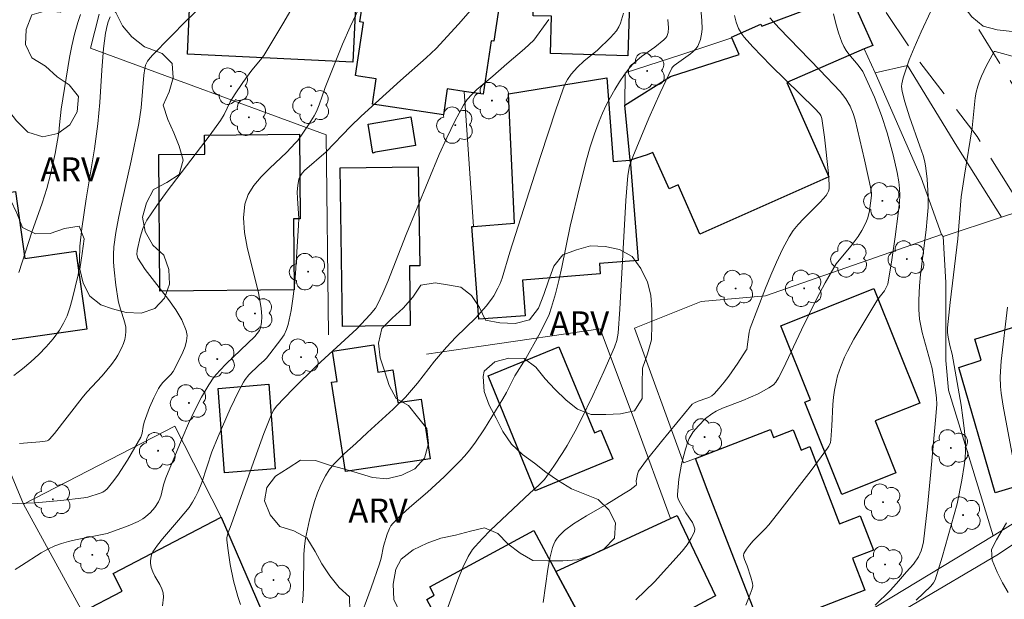
# Model space of a CAD drawing. Units: metres. Extents: x 283112 to 283627, y 1671017 to 1671584.
# Drawn here: x 283213 to 283274, y 1671052 to 1671089 of the extents above; entities that cross this region are included whole.
import ezdxf

# ---------------------------------------------------------------- set-up
doc = ezdxf.new("R2010")
doc.units = ezdxf.units.M
doc.header["$MEASUREMENT"] = 0
doc.linetypes.add('HIDDEN', pattern=[0.375, 0.25, -0.125])
for name, color, linetype, lineweight, true_color in [('Arvores_Isoladas', 7, 'Continuous', 18, 0x00ff33), ('Curvas_Intermediarias', 7, 'Continuous', 9, 0x783c14), ('Curvas_Mestras', 7, 'Continuous', 20, 0x783c14), ('Topon_Vegetacao', 7, 'Continuous', 9, 0x00ff33), ('Vegetacao', 7, 'Orla8', 9, 0x00ff33)]:
    doc.layers.add(name, color=color, linetype=linetype, lineweight=lineweight, true_color=true_color)
for name, color, linetype, lineweight in [('Cerca', 8, 'Cerca', 20), ('Edificacoes', 7, 'Continuous', 30), ('Muro_Grade', 8, 'Continuous', 20), ('Nao_Pavimentada_S_Mfio', 10, 'HIDDEN', 15), ('Pavimentacao_Asfaltica_S_Mfio', 10, 'Continuous', 15)]:
    doc.layers.add(name, color=color, linetype=linetype, lineweight=lineweight)
doc.styles.add('Arial', font='arial.ttf', dxfattribs={"height": 1.5})
doc.styles.get("Standard").update_dxf_attribs({"font": 'arial.ttf'})
doc.linetypes.add('Cerca', pattern='A,10,0,["X",Standard,S=1,R=0,X=0,Y=-0.5],0.1', length=10.1)
doc.linetypes.add('Orla8', pattern='A,6,-0.5,["V",Standard,S=1,R=0,X=-0.5,Y=-1],-0.5,6,-0.5,["V",Standard,S=1,R=0,X=-0.5,Y=-1],-0.5', length=14)

# ---------------------------------------------------------------- blocks, each defined once
blk = doc.blocks.new('Arvore')
at = {"layer": 'Arvores_Isoladas'}
blk.add_lwpolyline([(-0.718, 0.493, 0.872324), (-0.722, -0.551, 0.862983), (0.284, -0.827, 0.900105), (0.89, 0.029, 0.863155), (0.262, 0.861, 0.882486)], format="xyb", close=True, dxfattribs=at)
blk.add_circle((0, 0), 0.0286, dxfattribs=at)

msp = doc.modelspace()

# ---------------------------------------------------------------- linework, layer by layer
at = {"layer": 'Cerca', "flags": 128}
for points in [[(283257.357, 1671087.533), (283254.219, 1671086.503), (283250.661, 1671085.335), (283250.654, 1671083.311)], [(283265.645, 1671086.847), (283266.33, 1671085.344)], [(283266.33, 1671085.344), (283268.352, 1671085.806), (283271.446, 1671080.748), (283274.243, 1671076.299)], [(283266.33, 1671085.344), (283269.212, 1671078.752), (283270.492, 1671075.2)], [(283255.066, 1671061.163), (283254.331, 1671060.889), (283251.243, 1671069.347), (283255.437, 1671071.018), (283259.454, 1671071.368), (283270.492, 1671075.2)], [(283270.492, 1671075.2), (283270.597, 1671075.085)], [(283209.516, 1671048.72), (283205.244, 1671056.334), (283199.807, 1671066.436), (283208.241, 1671069.632), (283212.959, 1671058.308)], [(283253.505, 1671057.401), (283251.308, 1671063.375), (283249.102, 1671069.307), (283241.638, 1671068.217), (283238.218, 1671067.717)], [(283212.959, 1671058.308), (283222.443, 1671063.205), (283225.354, 1671057.491)], [(283216.651, 1671051.549), (283212.959, 1671058.308)]]:
    msp.add_lwpolyline(points, dxfattribs=at)
at = {"layer": 'Curvas_Intermediarias', "flags": 128}
for points, elevation in [([(283224.757, 1671090.147), (283223.202, 1671088.645), (283221.075, 1671086.482), (283220.896, 1671086.286), (283220.736, 1671086.08), (283220.665, 1671085.957), (283220.61, 1671085.823), (283220.561, 1671085.612), (283220.512, 1671085.205), (283220.331, 1671083.154), (283220.192, 1671082.167), (283219.717, 1671079.829), (283219.095, 1671077.137), (283218.908, 1671076.239), (283218.75, 1671075.339), (283218.631, 1671074.436), (283218.601, 1671073.96), (283218.604, 1671073.481), (283218.635, 1671073), (283218.75, 1671072.037), (283218.891, 1671071.082), (283218.949, 1671070.798), (283219.229, 1671069.955), (283219.312, 1671069.677), (283219.367, 1671069.4), (283219.381, 1671069.124), (283219.356, 1671068.875), (283219.303, 1671068.623), (283219.225, 1671068.371), (283219.126, 1671068.123), (283218.883, 1671067.649), (283218.745, 1671067.429), (283218.479, 1671067.058), (283217.883, 1671066.354), (283216.935, 1671065.327), (283216.633, 1671064.975), (283214.896, 1671062.735), (283214.597, 1671062.375), (283214.529, 1671062.32), (283214.446, 1671062.286), (283214.312, 1671062.258), (283213.995, 1671062.219), (283212.715, 1671062.115)], 116), ([(283233.999, 1671089.423), (283233.432, 1671088.221), (283232.96, 1671087.146), (283231.87, 1671084.416), (283231.496, 1671083.333), (283231.314, 1671082.916), (283231.17, 1671082.652), (283230.855, 1671082.137), (283230.146, 1671081.1), (283229.977, 1671080.94), (283229.461, 1671080.377), (283228.379, 1671079.347), (283227.858, 1671078.826), (283227.403, 1671078.287), (283227.05, 1671077.719), (283226.839, 1671077.114), (283226.755, 1671076.247), (283226.817, 1671075.342), (283226.983, 1671074.409), (283227.687, 1671071.545), (283227.851, 1671070.603), (283227.887, 1671070.062), (283227.872, 1671069.701), (283227.822, 1671069.353), (283227.759, 1671069.193), (283227.468, 1671068.81), (283225.665, 1671067.106), (283225.265, 1671066.693), (283224.896, 1671066.258), (283224.57, 1671065.795), (283224.113, 1671065.01), (283223.695, 1671064.198), (283223.307, 1671063.365), (283222.94, 1671062.518), (283221.881, 1671059.962), (283221.742, 1671059.529), (283221.584, 1671058.862), (283221.513, 1671058.65), (283221.419, 1671058.45), (283221.196, 1671058.104), (283220.924, 1671057.78), (283220.612, 1671057.503), (283220.444, 1671057.388), (283220.152, 1671057.224), (283219.53, 1671056.952), (283218.203, 1671056.478), (283216.214, 1671056.079), (283215.772, 1671055.974), (283215.338, 1671055.849), (283214.915, 1671055.696), (283214.483, 1671055.494), (283214.066, 1671055.254), (283212.845, 1671054.46), (283212.43, 1671054.222)], 114), ([(283241.11, 1671089.425), (283240.217, 1671088.384), (283238.818, 1671086.874), (283238.204, 1671086.274), (283236.585, 1671084.856), (283234.113, 1671082.622), (283233.447, 1671081.984), (283231.919, 1671080.391), (283230.575, 1671079.213), (283230.419, 1671079.046), (283230.295, 1671078.865), (283230.214, 1671078.669), (283230.143, 1671078.287), (283230.12, 1671077.887), (283230.131, 1671077.475), (283230.208, 1671076.212), (283230.197, 1671075.798), (283230.033, 1671073.102), (283229.962, 1671072.205), (283229.866, 1671071.315), (283229.735, 1671070.438), (283229.557, 1671069.579), (283229.447, 1671069.246), (283229.289, 1671068.929), (283229.095, 1671068.623), (283228.192, 1671067.463), (283228.045, 1671067.304), (283227.707, 1671067.025), (283227.087, 1671066.41), (283226.848, 1671066.118), (283226.75, 1671065.958), (283226.459, 1671065.406), (283225.914, 1671064.275), (283225.159, 1671062.543), (283224.772, 1671061.586), (283224.132, 1671059.663), (283223.911, 1671059.109), (283223.742, 1671058.76), (283223.55, 1671058.424), (283223.334, 1671058.104), (283223.019, 1671057.698), (283222.685, 1671057.303), (283221.667, 1671056.132), (283221.355, 1671055.731), (283221.071, 1671055.317), (283221.008, 1671055.193), (283220.962, 1671055.056), (283220.922, 1671054.763), (283220.924, 1671054.613), (283220.964, 1671054.327), (283221.056, 1671054.059), (283221.189, 1671053.794), (283221.495, 1671053.271), (283221.625, 1671053.01), (283221.712, 1671052.745), (283221.734, 1671052.477), (283221.68, 1671051.931)], 113), ([(283239.396, 1671051.365), (283240.174, 1671053.571), (283240.493, 1671054.345), (283240.827, 1671055.035), (283241.099, 1671055.462), (283241.256, 1671055.658), (283241.718, 1671056.162), (283242.198, 1671056.651), (283244.705, 1671059.017), (283245.242, 1671059.479), (283245.494, 1671059.723), (283245.605, 1671059.859), (283246.195, 1671060.695), (283246.758, 1671061.555), (283247.026, 1671061.994), (283247.529, 1671062.888), (283247.911, 1671063.623), (283248.639, 1671065.114), (283249.33, 1671066.623), (283249.996, 1671068.141), (283250.145, 1671068.571), (283250.231, 1671069.019), (283250.34, 1671070.529), (283250.706, 1671077.34), (283250.827, 1671078.902), (283250.945, 1671079.505), (283251.137, 1671080.088), (283252.141, 1671082.492), (283252.85, 1671084.08), (283253.586, 1671085.645), (283253.624, 1671085.706), (283253.73, 1671085.804), (283254.753, 1671086.536), (283254.933, 1671086.684), (283255.091, 1671086.845), (283255.217, 1671087.023), (283255.31, 1671087.219), (283255.382, 1671087.432), (283255.465, 1671087.892), (283255.481, 1671088.129), (283255.471, 1671088.595), (283255.381, 1671089.621)], 109), ([(283212.363, 1671066.381), (283212.901, 1671066.788), (283213.423, 1671067.224), (283213.922, 1671067.687), (283214.391, 1671068.172), (283214.823, 1671068.679), (283215.212, 1671069.205), (283215.473, 1671069.645), (283215.688, 1671070.117), (283215.866, 1671070.614), (283216.015, 1671071.128), (283216.381, 1671072.685), (283216.435, 1671072.976), (283216.481, 1671073.571), (283216.499, 1671074.474), (283216.607, 1671075.588), (283216.878, 1671077.454), (283217.402, 1671080.581), (283217.621, 1671082.149), (283217.745, 1671083.494), (283217.867, 1671085.518), (283217.974, 1671086.865), (283218.103, 1671087.831), (283218.206, 1671088.304), (283218.272, 1671088.535), (283218.402, 1671088.846)], 117), ([(283212.659, 1671072.833), (283213.49, 1671075.365), (283214.123, 1671077.174), (283214.42, 1671078.084), (283214.661, 1671078.975), (283214.938, 1671080.282), (283215.167, 1671081.599), (283215.227, 1671082.083), (283215.312, 1671083.058), (283215.848, 1671086.297), (283215.996, 1671087.04), (283216.167, 1671087.776), (283216.367, 1671088.502), (283216.542, 1671089.008)], 118), ([(283226.561, 1671052.025), (283226.384, 1671052.516), (283226.113, 1671053.512), (283225.907, 1671054.532), (283225.761, 1671055.555), (283225.708, 1671056.062), (283225.708, 1671056.199), (283225.766, 1671056.473), (283225.972, 1671057.011), (283226.603, 1671058.793), (283228.032, 1671062.735), (283228.521, 1671063.985), (283228.657, 1671064.227), (283228.825, 1671064.447), (283229.841, 1671065.523), (283231.345, 1671066.989), (283233.845, 1671069.307), (283234.696, 1671070.187), (283235.021, 1671070.602), (283235.152, 1671070.828), (283235.487, 1671071.535), (283235.797, 1671072.258), (283236.937, 1671075.211), (283239.02, 1671080.222), (283239.492, 1671081.275), (283239.994, 1671082.307), (283240.537, 1671083.31), (283240.774, 1671083.663), (283241.052, 1671083.988), (283241.362, 1671084.292), (283242.369, 1671085.143), (283243.24, 1671085.911), (283244.353, 1671086.845), (283244.948, 1671087.384), (283245.883, 1671088.679)], 112), ([(283230.436, 1671052.13), (283230.494, 1671052.61), (283230.518, 1671053.119), (283230.53, 1671055.162), (283230.566, 1671055.666), (283230.637, 1671056.165), (283230.879, 1671057.321), (283231.027, 1671057.899), (283231.197, 1671058.47), (283231.394, 1671059.027), (283231.621, 1671059.566), (283231.881, 1671060.08), (283232.126, 1671060.46), (283232.414, 1671060.815), (283232.734, 1671061.151), (283233.075, 1671061.474), (283233.778, 1671062.105), (283234.511, 1671062.8), (283236.129, 1671064.254), (283236.9, 1671065.018), (283237.284, 1671065.449), (283237.652, 1671065.894), (283238.721, 1671067.266), (283239.46, 1671068.156), (283240.061, 1671068.779), (283241.306, 1671069.984), (283241.95, 1671070.715), (283242.28, 1671071.148), (283242.432, 1671071.373), (283242.696, 1671071.84), (283242.832, 1671072.148), (283242.95, 1671072.465), (283243.441, 1671074.098), (283245.358, 1671080.102), (283246.35, 1671083.088), (283246.874, 1671084.566), (283246.951, 1671084.748), (283247.046, 1671084.922), (283247.276, 1671085.251), (283247.673, 1671085.702), (283248.073, 1671086.075), (283248.928, 1671086.774), (283249.745, 1671087.56), (283249.942, 1671087.768), (283250.119, 1671087.986), (283250.266, 1671088.218), (283250.375, 1671088.465), (283250.56, 1671089.081)], 111), ([(283257.515, 1671088.934), (283257.619, 1671088.52), (283257.777, 1671088.118), (283257.992, 1671087.748), (283258.121, 1671087.581), (283258.66, 1671086.975), (283259.221, 1671086.383), (283259.798, 1671085.803), (283262.559, 1671083.108), (283262.851, 1671082.795), (283262.934, 1671082.67), (283262.997, 1671082.482), (283263.153, 1671081.318), (283263.4, 1671079.035), (283263.446, 1671078.315), (283263.442, 1671078.079), (283263.413, 1671077.932), (283263.349, 1671077.791), (283263.262, 1671077.66), (283262.891, 1671077.236), (283261.842, 1671076.194), (283261.508, 1671075.837), (283261.203, 1671075.461), (283260.94, 1671075.059), (283260.526, 1671074.283), (283260.146, 1671073.483), (283259.793, 1671072.665), (283259.46, 1671071.836), (283258.504, 1671069.335), (283258.431, 1671069.078), (283258.328, 1671068.341), (283258.315, 1671068.138), (283258.286, 1671068.01), (283258.257, 1671067.953), (283257.721, 1671067.141), (283257.161, 1671066.334), (283256.866, 1671065.944), (283256.558, 1671065.572), (283256.236, 1671065.221), (283256.101, 1671065.108), (283255.947, 1671065.019), (283255.779, 1671064.947), (283255.247, 1671064.766), (283255.007, 1671064.658), (283254.874, 1671064.569), (283252.934, 1671062.24), (283252.009, 1671061.069), (283251.51, 1671060.386), (283251.437, 1671060.188), (283251.355, 1671059.766), (283251.384, 1671059.562), (283251.36, 1671059.501), (283250.984, 1671059.215), (283250.571, 1671058.948), (283249.521, 1671058.31), (283248.246, 1671057.586), (283247.423, 1671057.074), (283246.867, 1671056.654), (283246.551, 1671056.34), (283246.41, 1671056.167), (283246.287, 1671055.983), (283246.186, 1671055.791), (283246.11, 1671055.591), (283245.941, 1671054.925), (283245.817, 1671054.242), (283245.529, 1671052.151)], 108), ([(283251.331, 1671052.304), (283252.507, 1671053.429), (283254.248, 1671055.37), (283254.555, 1671055.766), (283254.812, 1671056.167), (283255.001, 1671056.575), (283255.025, 1671056.759), (283254.978, 1671056.951), (283254.88, 1671057.149), (283254.473, 1671057.756), (283254.054, 1671058.499), (283253.991, 1671058.637), (283253.95, 1671058.777), (283253.94, 1671058.92), (283254.03, 1671059.864), (283254.199, 1671060.822), (283254.443, 1671061.76), (283254.591, 1671062.211), (283254.683, 1671062.427), (283254.8, 1671062.634), (283254.937, 1671062.833), (283255.251, 1671063.209), (283255.699, 1671063.673), (283256.091, 1671063.972), (283256.375, 1671064.14), (283256.766, 1671064.327), (283258.047, 1671064.798), (283258.995, 1671065.227), (283259.665, 1671065.594), (283259.956, 1671065.796), (283260.098, 1671065.95), (283260.273, 1671066.219), (283260.566, 1671066.791), (283261.714, 1671069.226), (283262.684, 1671071.193), (283263.19, 1671072.173), (283263.734, 1671073.127), (283263.895, 1671073.37), (283264.073, 1671073.603), (283264.834, 1671074.5), (283265.262, 1671075.095), (283265.502, 1671075.467), (283265.71, 1671075.852), (283265.794, 1671076.051), (283265.865, 1671076.259), (283265.969, 1671076.69), (283266.107, 1671077.645), (283266.108, 1671077.786), (283266.083, 1671077.998), (283265.672, 1671079.891), (283265.089, 1671082.399), (283264.96, 1671082.804), (283264.769, 1671083.247), (283264.499, 1671083.705), (283264.29, 1671083.992), (283264.138, 1671084.171), (283262.865, 1671085.517), (283260.321, 1671088.142), (283259.73, 1671088.798)], 107), ([(283263.718, 1671089.036), (283263.871, 1671088.435), (283264.045, 1671087.845), (283264.242, 1671087.269), (283264.361, 1671087.004), (283264.515, 1671086.754), (283264.692, 1671086.516), (283265.277, 1671085.823), (283265.567, 1671085.435), (283266.286, 1671083.827), (283266.738, 1671082.669), (283267.091, 1671081.589), (283267.461, 1671080.207), (283267.708, 1671079.088), (283267.808, 1671078.506), (283267.854, 1671078.086), (283267.872, 1671077.664), (283267.852, 1671077.245), (283267.774, 1671076.518), (283267.588, 1671075.064), (283267.369, 1671073.612), (283267.116, 1671072.094), (283267.032, 1671071.884), (283266.918, 1671071.688), (283266.579, 1671071.268), (283266.431, 1671071.048), (283265.005, 1671068.655), (283264.591, 1671067.901), (283264.405, 1671067.514), (283264.172, 1671066.942), (283263.981, 1671066.35), (283263.901, 1671066.05), (283263.778, 1671065.445), (283263.719, 1671065.005), (283263.681, 1671064.56), (283263.623, 1671063.218), (283263.556, 1671062.33), (283263.525, 1671062.173), (283263.437, 1671061.947), (283263.352, 1671061.81), (283262.322, 1671060.427), (283260.204, 1671057.695), (283259.667, 1671057.018), (283259.442, 1671056.757), (283258.697, 1671056), (283258.467, 1671055.746), (283258.266, 1671055.484), (283258.108, 1671055.213), (283258.08, 1671055.098), (283258.092, 1671054.975), (283258.135, 1671054.845), (283258.321, 1671054.439), (283258.551, 1671053.741), (283258.648, 1671053.365), (283258.657, 1671053.183), (283258.624, 1671053.008), (283258.442, 1671052.497), (283258.232, 1671051.983)], 106), ([(283275.158, 1671086.318), (283274.084, 1671086.618), (283273.845, 1671086.678), (283273.791, 1671086.672), (283273.295, 1671085.761), (283272.994, 1671085.14), (283272.867, 1671084.824), (283272.761, 1671084.502), (283272.672, 1671084.141), (283272.609, 1671083.773), (283272.408, 1671081.895), (283271.928, 1671078.923), (283271.726, 1671077.562), (283271.516, 1671074.94), (283271.028, 1671070.947), (283270.871, 1671069.351), (283270.873, 1671069.062), (283270.912, 1671068.773), (283271.011, 1671068.252), (283271.15, 1671067.714), (283271.715, 1671064.513), (283271.836, 1671063.712), (283271.931, 1671062.911), (283271.991, 1671062.109), (283271.996, 1671061.652), (283271.969, 1671061.194), (283271.916, 1671060.735), (283271.764, 1671059.818), (283271.472, 1671058.335), (283270.532, 1671054.991), (283270.089, 1671053.56), (283269.996, 1671053.379), (283269.819, 1671053.168), (283268.894, 1671052.296)], 104), ([(283274.968, 1671061.208), (283274.354, 1671064.451), (283274.223, 1671065.264), (283274.178, 1671065.673), (283274.163, 1671066.293), (283274.232, 1671067.269), (283274.628, 1671070.65)], 103), ([(283274.661, 1671052.765), (283274.312, 1671053.385), (283273.975, 1671054.041), (283273.67, 1671054.79), (283273.62, 1671055.468), (283273.938, 1671056.067), (283274.569, 1671057.138)], 103)]:
    msp.add_lwpolyline(points, dxfattribs=dict(at, elevation=elevation))
at = {"layer": 'Curvas_Mestras', "flags": 128}
for points, elevation in [([(283230.179, 1671090.097), (283229.28, 1671088.51), (283228.656, 1671087.465), (283228.014, 1671086.434), (283227.814, 1671086.16), (283227.266, 1671085.508), (283226.711, 1671084.746), (283226.179, 1671083.97), (283225.903, 1671083.518), (283225.529, 1671082.732), (283225.311, 1671082.359), (283224.661, 1671081.458), (283221.959, 1671077.918), (283221.312, 1671077.019), (283220.698, 1671076.103), (283220.559, 1671075.856), (283220.445, 1671075.595), (283220.273, 1671075.044), (283220.086, 1671074.203), (283220.07, 1671073.962), (283220.127, 1671073.724), (283220.594, 1671073.012), (283222.053, 1671071.13), (283222.499, 1671070.498), (283222.877, 1671069.856), (283223.158, 1671069.198), (283223.213, 1671068.878), (283223.184, 1671068.539), (283223.091, 1671068.188), (283222.951, 1671067.834), (283222.449, 1671066.816), (283222.333, 1671066.619), (283222.19, 1671066.438), (283221.696, 1671065.927), (283221.544, 1671065.749), (283221.415, 1671065.557), (283221.12, 1671064.977), (283220.865, 1671064.372), (283220.523, 1671063.448), (283220.46, 1671063.178), (283220.399, 1671062.761), (283220.363, 1671062.629), (283220.308, 1671062.505), (283219.478, 1671061.062), (283218.87, 1671060.13), (283218.545, 1671059.689), (283218.204, 1671059.273), (283218.079, 1671059.158), (283217.933, 1671059.067), (283217.77, 1671058.996), (283216.992, 1671058.754), (283216.745, 1671058.697), (283215.298, 1671058.531), (283213.701, 1671058.392), (283211.513, 1671058.306)], 115), ([(283269.821, 1671089.214), (283269.219, 1671087.921), (283268.775, 1671086.906), (283268.471, 1671086.163), (283268.206, 1671085.409), (283268.097, 1671085.03), (283268.01, 1671084.651), (283267.991, 1671084.493), (283268.016, 1671084.17), (283268.187, 1671083.525), (283268.485, 1671082.595), (283269.139, 1671080.749), (283269.333, 1671080.156), (283269.442, 1671079.767), (283269.511, 1671079.371), (283269.583, 1671078.669), (283269.653, 1671077.611), (283269.646, 1671076.907), (283269.594, 1671076.204), (283269.522, 1671075.503), (283269.175, 1671072.696), (283269.111, 1671071.994), (283269.059, 1671071.098), (283269.062, 1671070.5), (283269.115, 1671069.91), (283269.279, 1671069.076), (283269.898, 1671066.806), (283270.12, 1671065.476), (283270.177, 1671064.942), (283270.188, 1671064.566), (283270.143, 1671063.81), (283269.825, 1671060.328), (283269.608, 1671058.135), (283269.357, 1671055.949), (283269.306, 1671055.665), (283269.224, 1671055.386), (283269.046, 1671054.996), (283268.742, 1671054.551), (283268.298, 1671054.068), (283267.674, 1671053.343), (283267.275, 1671052.905), (283266.327, 1671051.976)], 105), ([(283233.926, 1671050.841), (283234.751, 1671053.068), (283235.277, 1671054.559), (283235.373, 1671054.927), (283235.524, 1671055.675), (283235.751, 1671056.42), (283235.896, 1671056.781), (283235.99, 1671056.947), (283236.103, 1671057.098), (283236.431, 1671057.45), (283237.15, 1671058.106), (283238.28, 1671059.057), (283239.317, 1671060.023), (283240.31, 1671060.997), (283240.621, 1671061.339), (283240.916, 1671061.693), (283241.243, 1671062.128), (283241.855, 1671063.033), (283242.994, 1671064.907), (283243.219, 1671065.315), (283243.747, 1671066.356), (283244.447, 1671067.444), (283245.261, 1671068.901), (283245.703, 1671069.761), (283245.894, 1671070.201), (283246.056, 1671070.652), (283246.297, 1671071.481), (283246.504, 1671072.322), (283246.688, 1671073.171), (283247.209, 1671075.732), (283247.819, 1671078.232), (283248.244, 1671079.885), (283248.479, 1671080.703), (283248.738, 1671081.51), (283249.027, 1671082.304), (283249.24, 1671082.815), (283249.478, 1671083.319), (283249.738, 1671083.814), (283250.018, 1671084.3), (283250.316, 1671084.772), (283250.63, 1671085.23), (283250.958, 1671085.67), (283251.178, 1671085.921), (283251.424, 1671086.148), (283251.69, 1671086.359), (283252.526, 1671086.96), (283253.094, 1671087.408), (283253.222, 1671087.54), (283253.27, 1671087.615), (283253.355, 1671087.872), (283253.376, 1671088.155), (283253.343, 1671088.685)], 110)]:
    msp.add_lwpolyline(points, dxfattribs=dict(at, elevation=elevation))
at = {"layer": 'Edificacoes', "flags": 128}
for points in [[(283243.861, 1671096.747), (283242.428, 1671087.326), (283242.271, 1671087.349), (283241.763, 1671084.005), (283240.57, 1671084.182), (283239.52, 1671084.346), (283239.271, 1671082.703), (283234.824, 1671083.379), (283235.067, 1671084.975), (283233.964, 1671085.142), (283233.77, 1671085.172), (283234.276, 1671088.502), (283234.042, 1671088.537), (283235.408, 1671097.497), (283235.483, 1671098.017)], [(283250.834, 1671086.403), (283245.979, 1671086.546), (283246.045, 1671088.886), (283244.899, 1671088.918), (283245.106, 1671096.311), (283253.383, 1671096.051), (283253.25, 1671091.737), (283251.006, 1671091.811)], [(283223.243, 1671086.523), (283223.496, 1671092.196), (283227.036, 1671092.026), (283227.1, 1671093.343), (283228.898, 1671093.257), (283228.833, 1671091.915), (283233.875, 1671091.672), (283233.591, 1671086.008)], [(283265.645, 1671086.847), (283260.798, 1671084.732), (283263.421, 1671078.83), (283255.35, 1671075.24), (283253.981, 1671078.319), (283253.414, 1671078.067), (283252.396, 1671080.355), (283252.043, 1671080.198), (283250.98, 1671079.87), (283250.654, 1671083.311), (283253.516, 1671085.114), (283257.814, 1671086.496), (283257.357, 1671087.533), (283257.327, 1671087.587), (283259.162, 1671088.402), (283259.227, 1671088.263), (283264.724, 1671090.334), (283266.194, 1671087.052)], [(283241.16, 1671075.718), (283243.735, 1671075.918), (283243.346, 1671084.018), (283249.509, 1671085.032), (283249.92, 1671079.787), (283250.98, 1671079.87), (283251.472, 1671073.583), (283249.055, 1671073.393), (283249.106, 1671072.741), (283244.231, 1671072.357), (283244.408, 1671070.122), (283241.506, 1671069.893), (283241.048, 1671075.708)], [(283235.018, 1671080.38), (283234.861, 1671080.31), (283234.566, 1671082.121), (283237.241, 1671082.592), (283237.533, 1671080.779)], [(283221.512, 1671071.667), (283221.435, 1671080.227), (283224.318, 1671080.254), (283224.307, 1671081.446), (283230.258, 1671081.501), (283230.307, 1671076.201), (283229.873, 1671076.197), (283229.913, 1671071.742)], [(283232.947, 1671069.436), (283232.807, 1671079.38), (283237.704, 1671079.448), (283237.79, 1671073.248), (283237.145, 1671073.239), (283237.197, 1671069.496)], [(283209.188, 1671077.439), (283212.464, 1671077.905), (283213.045, 1671073.708), (283216.239, 1671074.157), (283216.923, 1671069.267), (283210.618, 1671068.385), (283210.044, 1671072.909), (283209.831, 1671072.879)], [(283269.141, 1671064.634), (283266.329, 1671063.541), (283267.628, 1671060.271), (283264.241, 1671058.913), (283261.924, 1671064.694), (283262.284, 1671064.839), (283260.424, 1671069.481), (283266.259, 1671071.822)], [(283276.264, 1671068.966), (283278.615, 1671069.816), (283282.078, 1671061.42), (283278.772, 1671060.148), (283278.571, 1671060.212), (283278.515, 1671060.422), (283273.855, 1671059.009), (283271.572, 1671066.868), (283272.974, 1671067.324), (283272.571, 1671068.659), (283275.411, 1671069.518), (283275.605, 1671068.877), (283276.234, 1671069.067)], [(283233.137, 1671060.362), (283232.265, 1671065.945), (283232.628, 1671066.001), (283232.333, 1671067.901), (283234.906, 1671068.302), (283235.172, 1671066.588), (283236.112, 1671066.727), (283236.421, 1671064.673), (283237.88, 1671064.892), (283238.44, 1671061.156)], [(283245.032, 1671059.152), (283242.08, 1671066.346), (283246.513, 1671068.174), (283248.742, 1671062.77), (283249.149, 1671062.938), (283249.885, 1671061.153)], [(283228.735, 1671060.522), (283225.557, 1671060.264), (283225.151, 1671065.564), (283228.337, 1671065.822)], [(283262.229, 1671061.913), (283264.096, 1671057.083), (283265.39, 1671057.582), (283266.222, 1671055.429), (283264.922, 1671054.927), (283265.695, 1671052.925), (283259.222, 1671050.419), (283255.771, 1671059.338), (283255.747, 1671059.402), (283255.066, 1671061.163), (283259.774, 1671062.986), (283259.964, 1671062.496), (283261.201, 1671062.975), (283261.694, 1671061.702)], [(283228.375, 1671050.128), (283221.132, 1671046.307), (283219.866, 1671048.765), (283218.481, 1671048.047), (283216.651, 1671051.549), (283219.146, 1671052.855), (283218.57, 1671053.957), (283225.354, 1671057.491), (283228.504, 1671050.194)], [(283249.213, 1671048.728), (283246.312, 1671054.09), (283253.505, 1671057.401), (283253.923, 1671057.594), (283256.326, 1671052.565), (283255.896, 1671052.329)], [(283246.312, 1671054.09), (283249.213, 1671048.728), (283251.489, 1671044.519), (283242.68, 1671039.759), (283238.255, 1671047.947), (283240.079, 1671048.933), (283238.235, 1671052.342), (283238.7, 1671052.593), (283238.415, 1671053.121), (283244.935, 1671056.647)]]:
    msp.add_lwpolyline(points, close=True, dxfattribs=at)
at = {"layer": 'Muro_Grade', "flags": 128}
for points in [[(283232.073, 1671068.92), (283231.926, 1671081.451), (283217.154, 1671086.893), (283217.702, 1671089.024)], [(283241.16, 1671075.718), (283240.57, 1671084.182)], [(283278.615, 1671069.816), (283277.057, 1671073.274), (283275.2, 1671076.618), (283274.243, 1671076.299), (283270.597, 1671075.085), (283270.769, 1671072.211), (283270.77, 1671069.399), (283270.764, 1671067.321), (283270.935, 1671065.459), (283273.717, 1671056.316)], [(283273.717, 1671056.316), (283274.478, 1671056.777), (283278.888, 1671059.538), (283278.772, 1671060.148)], [(283258.245, 1671046.94), (283260.127, 1671048.08), (283273.717, 1671056.316)]]:
    msp.add_lwpolyline(points, dxfattribs=at)
at = {"layer": 'Nao_Pavimentada_S_Mfio', "ltscale": 10, "flags": 128}
for points in [[(283287.086, 1671063.136), (283286.06, 1671064.322), (283281.698, 1671072.735), (283277.855, 1671079.882), (283274.604, 1671085.168), (283271.316, 1671090.525), (283267.887, 1671095.456), (283263.22, 1671102.689)], [(283283, 1671061.065), (283282.693, 1671062.856), (283278.743, 1671071.397), (283275.634, 1671076.726), (283272.724, 1671081.358), (283268.897, 1671086.31), (283266.99, 1671089.166), (283264.087, 1671093.905), (283262.28, 1671096.825), (283259.669, 1671101.116)]]:
    msp.add_lwpolyline(points, dxfattribs=at)
at = {"layer": 'Pavimentacao_Asfaltica_S_Mfio', "flags": 128}
msp.add_lwpolyline([(283261.657, 1671047.874), (283268.606, 1671051.951), (283274.063, 1671055.175), (283278.432, 1671058.091), (283281.92, 1671060.226), (283283, 1671061.065)], dxfattribs=at)
at = {"layer": 'Vegetacao', "flags": 128}
for points in [[(283287.576, 1671091.787), (283287.011, 1671091.464), (283286.154, 1671091.424), (283285.242, 1671091.54), (283284.361, 1671091.562), (283283.488, 1671091.461), (283283.412, 1671090.573), (283283.459, 1671089.669), (283283.513, 1671088.719), (283284.07, 1671088.001), (283284.472, 1671087.182), (283285.276, 1671086.711), (283286.195, 1671086.549), (283287.099, 1671086.326), (283287.973, 1671086.095), (283288.645, 1671085.4), (283289.187, 1671084.581), (283289.936, 1671083.995), (283290.84, 1671084.212), (283291.172, 1671085.054), (283291.449, 1671085.942), (283291.928, 1671086.723), (283292.375, 1671087.55), (283293.295, 1671087.697), (283294.268, 1671087.683), (283295.188, 1671087.49), (283295.706, 1671086.741), (283295.814, 1671085.768), (283295.815, 1671084.794), (283295.792, 1671083.79), (283295.461, 1671082.917), (283294.99, 1671082.136), (283294.411, 1671081.556), (283293.592, 1671081.115), (283292.836, 1671080.636), (283292.048, 1671080.195), (283291.353, 1671079.553), (283290.472, 1671079.251), (283289.615, 1671079.544), (283288.803, 1671080.031), (283288.161, 1671080.749), (283287.319, 1671081.057), (283286.693, 1671081.714), (283285.789, 1671081.798), (283285.016, 1671082.292), (283284.351, 1671082.909), (283283.98, 1671083.805), (283283.616, 1671084.64), (283283.376, 1671085.528), (283283.098, 1671086.424), (283282.34, 1671087.034), (283281.451, 1671087.358), (283280.601, 1671087.774), (283279.651, 1671087.781), (283278.678, 1671087.781), (283277.704, 1671087.78), (283276.777, 1671087.78), (283275.804, 1671087.764), (283274.915, 1671087.941), (283273.98, 1671088.033), (283273.092, 1671088.279), (283272.396, 1671088.851), (283271.831, 1671089.577), (283271.561, 1671090.496), (283271.212, 1671091.399), (283270.509, 1671091.971), (283270.022, 1671092.805), (283269.457, 1671093.531), (283268.978, 1671094.349), (283268.969, 1671095.315), (283269.711, 1671095.802), (283270.615, 1671095.795), (283271.503, 1671095.633), (283272.407, 1671095.642), (283273.319, 1671095.781), (283274.238, 1671095.774), (283275.088, 1671095.296), (283275.583, 1671094.477), (283275.839, 1671093.542), (283276.086, 1671092.646), (283276.52, 1671091.804), (283277.231, 1671091.164), (283278.088, 1671090.801), (283278.992, 1671090.894), (283279.865, 1671091.274), (283280.63, 1671091.753), (283281.41, 1671092.356), (283281.888, 1671093.129), (283281.81, 1671094.071), (283281.501, 1671094.952), (283280.975, 1671095.724), (283280.117, 1671096.141), (283279.336, 1671096.689), (283278.857, 1671097.531), (283278.076, 1671098.164), (283277.921, 1671099.06), (283277.874, 1671099.987), (283277.232, 1671100.62), (283276.467, 1671101.191), (283275.64, 1671101.67), (283274.991, 1671102.365), (283274.264, 1671102.967), (283273.569, 1671103.623), (283273.29, 1671104.527), (283273.915, 1671105.176), (283274.665, 1671104.968), (283275.453, 1671104.536), (283276.149, 1671103.957), (283276.844, 1671103.277), (283277.633, 1671102.776), (283278.437, 1671102.351), (283279.325, 1671102.058), (283280.237, 1671102.043), (283281.148, 1671102.036), (283282.006, 1671101.697), (283282.439, 1671100.87), (283282.788, 1671099.998), (283283.313, 1671099.264), (283283.909, 1671098.577), (283284.635, 1671097.959), (283285.431, 1671097.442), (283286.181, 1671096.863), (283286.923, 1671096.23), (283287.673, 1671095.698), (283287.975, 1671094.833), (283287.975, 1671093.893), (283287.939, 1671092.938), (283287.576, 1671091.787)], [(283220.546, 1671086.97), (283220.832, 1671086.878), (283221.644, 1671086.554), (283222.27, 1671085.936), (283222.348, 1671085.032), (283222.085, 1671084.152), (283221.723, 1671083.309), (283222.009, 1671082.421), (283222.388, 1671081.579), (283222.721, 1671080.737), (283222.977, 1671079.872), (283222.707, 1671078.976), (283221.95, 1671078.473), (283221.116, 1671078.04), (283220.661, 1671077.198), (283220.422, 1671076.301), (283220.592, 1671075.397), (283221.064, 1671074.54), (283221.752, 1671073.915), (283222.062, 1671073.011), (283222.109, 1671072.092), (283221.792, 1671071.226), (283221.182, 1671070.562), (283220.325, 1671070.283), (283219.398, 1671070.313), (283218.54, 1671070.56), (283217.814, 1671070.807), (283217.111, 1671071.347), (283216.701, 1671072.158), (283216.499, 1671073.046), (283216.63, 1671074.02), (283216.761, 1671074.931), (283216.451, 1671075.727), (283215.524, 1671075.587), (283214.636, 1671075.278), (283213.709, 1671075.262), (283212.89, 1671075.64), (283212.549, 1671076.551), (283212.147, 1671077.378), (283211.413, 1671077.787), (283210.632, 1671078.242), (283209.682, 1671078.28), (283208.901, 1671078.673), (283208.422, 1671079.515), (283207.958, 1671080.396), (283207.756, 1671081.33), (283207.663, 1671082.327), (283207.577, 1671083.254), (283207.569, 1671084.189), (283207.785, 1671085.085), (283208.263, 1671085.935), (283209.074, 1671086.453), (283209.993, 1671086.307), (283210.62, 1671085.612), (283211.099, 1671084.755), (283211.525, 1671083.851), (283211.958, 1671083.064), (283212.522, 1671082.345), (283213.241, 1671081.635), (283214.168, 1671081.342), (283215.119, 1671081.536), (283215.868, 1671082.085), (283216.323, 1671082.889), (283216.415, 1671083.87), (283215.827, 1671084.588), (283215.062, 1671085.09), (283214.336, 1671085.769), (283213.485, 1671086.294), (283213.091, 1671087.128), (283213.129, 1671088.063), (283213.476, 1671088.975), (283214.364, 1671089.238), (283215.284, 1671089.153), (283215.994, 1671089.71), (283216.888, 1671089.966), (283217.786, 1671089.892), (283218.739, 1671089.126), (283219.172, 1671088.3), (283219.744, 1671087.605), (283220.546, 1671086.97)], [(283239.661, 1671072.041), (283240.361, 1671071.916), (283241.034, 1671071.383), (283241.529, 1671070.634), (283241.908, 1671069.831), (283242.82, 1671069.677), (283243.778, 1671069.639), (283244.674, 1671069.863), (283245.229, 1671070.598), (283245.569, 1671071.455), (283245.87, 1671072.313), (283246.193, 1671073.233), (283246.757, 1671073.944), (283247.622, 1671074.253), (283248.503, 1671074.494), (283249.422, 1671074.463), (283250.311, 1671074.278), (283251.107, 1671073.823), (283251.64, 1671073.089), (283252.058, 1671072.224), (283252.282, 1671071.398), (283252.329, 1671070.494), (283252.338, 1671069.575), (283252.323, 1671068.617), (283252.061, 1671067.728), (283251.76, 1671066.832), (283251.73, 1671065.874), (283251.723, 1671064.931), (283251.244, 1671064.158), (283250.363, 1671063.965), (283249.444, 1671063.918), (283248.54, 1671063.933), (283247.682, 1671064.256), (283246.964, 1671064.835), (283246.268, 1671065.507), (283245.649, 1671066.171), (283245.07, 1671066.889), (283244.327, 1671067.437), (283243.385, 1671067.46), (283242.504, 1671067.235), (283241.825, 1671066.64), (283241.763, 1671066.308), (283241.826, 1671065.373), (283242.151, 1671064.516), (283242.592, 1671063.689), (283243.002, 1671062.855), (283243.535, 1671062.075), (283244.223, 1671061.419), (283244.981, 1671060.886), (283245.699, 1671060.307), (283246.488, 1671059.767), (283247.299, 1671059.265), (283248.134, 1671058.926), (283248.976, 1671058.61), (283249.649, 1671057.954), (283250.067, 1671057.135), (283249.99, 1671056.185), (283249.357, 1671055.504), (283248.515, 1671055.118), (283247.665, 1671054.808), (283246.754, 1671054.746), (283245.827, 1671054.745), (283244.876, 1671054.783), (283244.08, 1671055.246), (283243.315, 1671055.825), (283242.681, 1671056.466), (283241.847, 1671056.828), (283240.966, 1671056.619), (283240.024, 1671056.371), (283239.104, 1671056.185), (283238.255, 1671055.853), (283237.374, 1671055.435), (283236.625, 1671054.87), (283236.293, 1671054.229), (283236.124, 1671053.302), (283236.179, 1671052.328), (283236.573, 1671051.494), (283237.284, 1671050.939), (283238.165, 1671050.692), (283238.923, 1671050.159), (283239.688, 1671049.681), (283240.16, 1671048.824), (283240.361, 1671047.935), (283240.122, 1671047.023), (283239.375, 1671046.508), (283238.523, 1671046.175), (283237.213, 1671046.452), (283236.556, 1671047.101), (283235.899, 1671047.765), (283235.404, 1671048.529), (283234.932, 1671049.325), (283234.337, 1671050.066), (283233.765, 1671050.815), (283233.409, 1671051.618), (283233.393, 1671052.491), (283232.743, 1671053.093), (283232.164, 1671053.812), (283231.661, 1671054.568), (283231.243, 1671055.348), (283230.717, 1671056.19), (283229.898, 1671056.63), (283229.017, 1671056.9), (283228.422, 1671057.649), (283228.066, 1671058.506), (283228.212, 1671059.356), (283228.745, 1671060.059), (283229.54, 1671060.57), (283230.32, 1671061.065), (283231.263, 1671061.05), (283232.128, 1671060.749), (283233.009, 1671060.526), (283233.875, 1671060.264), (283234.833, 1671059.978), (283235.737, 1671059.894), (283236.679, 1671060.119), (283237.49, 1671060.529), (283238.1, 1671061.201), (283238.331, 1671062.105), (283238.23, 1671063.048), (283237.642, 1671063.781), (283237.086, 1671064.492), (283236.305, 1671064.939), (283235.872, 1671065.75), (283235.609, 1671066.6), (283235.307, 1671067.488), (283235.214, 1671068.407), (283235.422, 1671069.327), (283236.063, 1671069.976), (283236.757, 1671070.587), (283237.352, 1671071.283), (283237.854, 1671072.032), (283238.75, 1671072.18), (283239.661, 1671072.041)]]:
    msp.add_lwpolyline(points, dxfattribs=at)

# ---------------------------------------------------------------- block references
at = {"layer": 'Arvores_Isoladas'}
for p in [(283252.046, 1671085.464), (283225.958, 1671084.506), (283242.314, 1671083.604), (283231.011, 1671083.304), (283227.09, 1671082.555), (283240.02, 1671082.065), (283266.783, 1671077.322), (283264.718, 1671073.68), (283268.315, 1671073.669), (283230.792, 1671072.88), (283257.586, 1671071.824), (283261.884, 1671071.831), (283227.464, 1671070.257), (283230.355, 1671067.523), (283225.106, 1671067.402), (283223.331, 1671064.65), (283255.641, 1671062.516), (283221.397, 1671061.654), (283271.073, 1671061.832), (283214.801, 1671058.606), (283266.83, 1671058.434), (283271.84, 1671057.622), (283217.272, 1671055.134), (283266.956, 1671054.525), (283228.629, 1671053.55)]:
    msp.add_blockref('Arvore', p, dxfattribs=at)

# ---------------------------------------------------------------- texts
at = {"layer": 'Topon_Vegetacao', "style": 'Arial'}
for p in [(283214.025, 1671078.545), (283245.938, 1671068.892), (283233.322, 1671057.157)]:
    msp.add_text('ARV', height=1.5, dxfattribs=at).set_placement(p)

doc.saveas('drawing.dxf')
